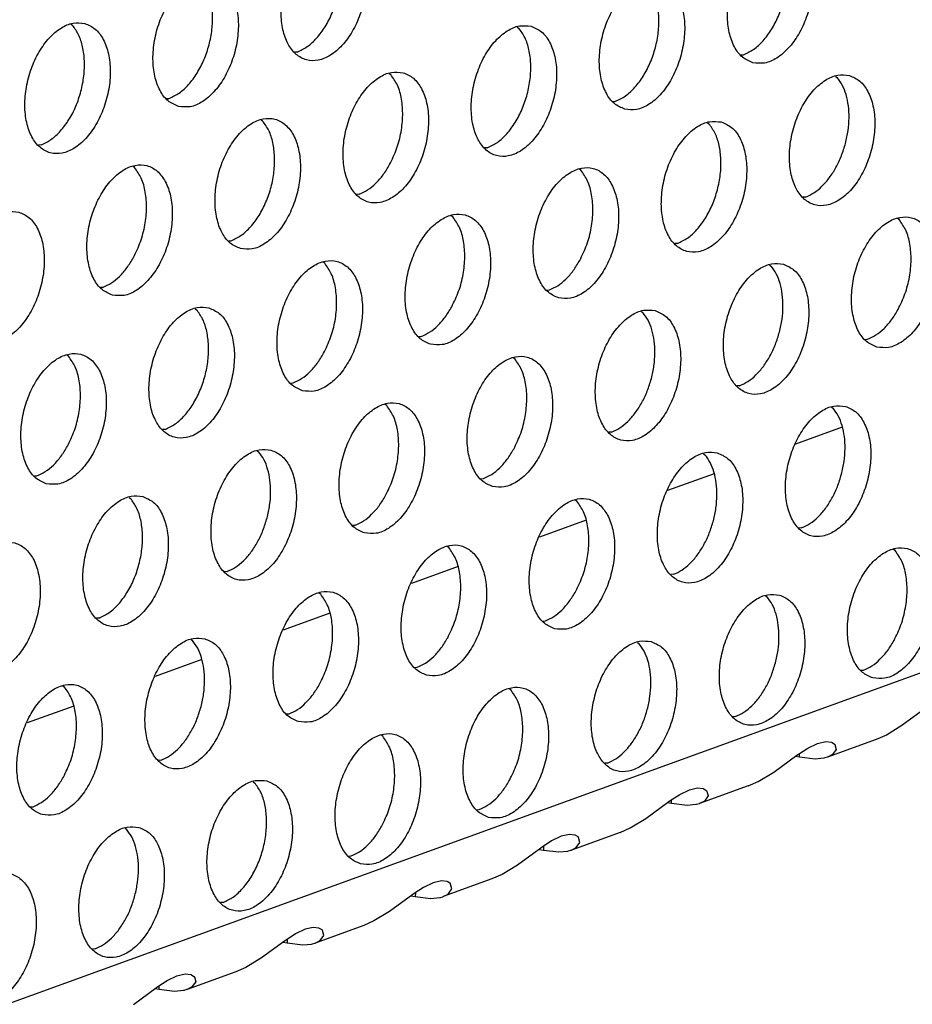
# Model space of a CAD drawing. Units: millimetres. Extents: x 28 to 622, y -25 to 395.
# Drawn here: x 393 to 397, y 76 to 81 of the extents above; entities that cross this region are included whole.
import ezdxf

# ---------------------------------------------------------------- set-up
doc = ezdxf.new("R2010")
doc.units = ezdxf.units.MM

# ---------------------------------------------------------------- blocks, each defined once
blk = doc.blocks.new('ansaugblende_lochung_rv4_6_bg61_wandstehend__87', base_point=(2174.204, 392.018))
at = {"color": 1, "linetype": 'Continuous'}
for p, q in [((2747.659, 596.736), (2190.495, 394.568)), ((2359.537, 484.485), (2359.583, 484.456)), ((2372.864, 484.402), (2372.91, 484.372)), ((2366.292, 483.658), (2366.213, 483.653)), ((2379.541, 483.569), (2379.619, 483.575)), ((2369.039, 483.014), (2369.085, 482.985)), ((2382.367, 482.931), (2382.413, 482.901)), ((2362.388, 482.265), (2362.467, 482.27)), ((2375.716, 482.181), (2375.794, 482.187)), ((2365.26, 481.597), (2365.214, 481.626)), ((2378.542, 481.543), (2378.588, 481.513)), ((2358.642, 480.882), (2358.563, 480.877)), ((2371.969, 480.799), (2371.891, 480.794)), ((2361.435, 480.209), (2361.389, 480.238)), ((2374.763, 480.125), (2374.717, 480.155)), ((2368.144, 479.411), (2368.066, 479.406)), ((2381.472, 479.327), (2381.393, 479.322)), ((2370.938, 478.737), (2370.892, 478.767)), ((2384.265, 478.654), (2384.219, 478.684)), ((2364.241, 478.018), (2364.319, 478.023)), ((2377.647, 477.94), (2377.568, 477.934)), ((2367.113, 477.35), (2367.067, 477.379)), ((2380.394, 477.296), (2380.44, 477.266)), ((2360.416, 476.63), (2360.495, 476.635)), ((2373.743, 476.546), (2373.822, 476.552)), ((2363.242, 475.991), (2363.288, 475.962)), ((2376.569, 475.908), (2376.615, 475.878)), ((2369.919, 475.159), (2369.997, 475.164)), ((2383.246, 475.075), (2383.324, 475.08)), ((2359.463, 474.574), (2359.417, 474.603)), ((2372.791, 474.49), (2372.745, 474.52)), ((2366.094, 473.771), (2366.172, 473.776)), ((2379.499, 473.692), (2379.421, 473.687)), ((2368.966, 473.103), (2368.92, 473.132)), ((2382.247, 473.049), (2382.293, 473.019)), ((2362.347, 472.388), (2362.269, 472.383)), ((2375.675, 472.305), (2375.596, 472.299)), ((2382.568, 472.45), (2381.175, 471.945)), ((2365.095, 471.744), (2365.141, 471.715)), ((2378.422, 471.661), (2378.468, 471.631)), ((2358.444, 470.995), (2358.522, 471)), ((2371.771, 470.911), (2371.85, 470.917)), ((2378.744, 471.063), (2377.351, 470.557)), ((2361.27, 470.356), (2361.316, 470.327)), ((2374.643, 470.243), (2374.597, 470.273)), ((2374.919, 469.675), (2373.526, 469.169)), ((2367.946, 469.524), (2368.025, 469.529)), ((2381.352, 469.445), (2381.274, 469.44)), ((2370.818, 468.855), (2370.772, 468.885)), ((2384.146, 468.772), (2384.1, 468.802)), ((2371.094, 468.287), (2369.701, 467.781)), ((2364.2, 468.141), (2364.121, 468.136)), ((2377.527, 468.058), (2377.449, 468.052)), ((2366.993, 467.468), (2366.947, 467.497)), ((2380.275, 467.414), (2380.321, 467.384)), ((2360.375, 466.753), (2360.296, 466.748)), ((2367.269, 466.899), (2365.876, 466.393)), ((2373.624, 466.664), (2373.702, 466.67)), ((2363.122, 466.109), (2363.168, 466.08)), ((2376.45, 466.026), (2376.496, 465.996)), ((2363.444, 465.511), (2362.051, 465.006)), ((2369.799, 465.277), (2369.877, 465.282)), ((2383.126, 465.193), (2383.205, 465.198)), ((2359.343, 464.692), (2359.297, 464.721)), ((2372.671, 464.608), (2372.625, 464.638)), ((2359.619, 464.123), (2358.226, 463.618)), ((2385.041, 464.046), (2384.35, 463.539)), ((2365.974, 463.889), (2366.052, 463.894)), ((2379.38, 463.81), (2379.301, 463.805)), ((2384.35, 463.539), (2383.884, 463.258)), ((2368.846, 463.22), (2368.8, 463.25)), ((2383.884, 463.258), (2383.583, 463.126)), ((2381.258, 462.688), (2381.538, 462.871)), ((2381.538, 462.871), (2381.826, 463.01)), ((2381.826, 463.01), (2382.073, 463.065)), ((2382.073, 463.065), (2382.242, 463.045)), ((2383.583, 463.126), (2382.13, 462.598)), ((2382.242, 463.045), (2382.262, 463.037)), ((2382.262, 463.037), (2382.333, 462.989)), ((2382.333, 462.989), (2382.345, 462.973)), ((2382.333, 462.989), (2382.342, 462.982)), ((2382.342, 462.982), (2382.345, 462.973)), ((2382.345, 462.973), (2382.385, 462.826)), ((2380.525, 462.151), (2381.216, 462.658)), ((2381.293, 462.599), (2381.164, 462.619)), ((2381.216, 462.658), (2381.258, 462.688)), ((2381.293, 462.599), (2381.294, 462.711)), ((2381.758, 462.542), (2381.293, 462.599)), ((2382.115, 462.593), (2382.044, 462.573)), ((2382.13, 462.598), (2382.115, 462.593)), ((2382.275, 462.674), (2382.13, 462.598)), ((2382.385, 462.826), (2382.275, 462.674)), ((2362.227, 462.506), (2362.149, 462.501)), ((2375.555, 462.423), (2375.476, 462.417)), ((2382.021, 462.568), (2381.758, 462.542)), ((2382.044, 462.573), (2382.021, 462.568)), ((2380.059, 461.87), (2380.525, 462.151)), ((2364.975, 461.862), (2365.021, 461.833)), ((2379.758, 461.738), (2378.305, 461.21)), ((2379.758, 461.738), (2380.059, 461.87)), ((2377.433, 461.3), (2377.713, 461.483)), ((2377.713, 461.483), (2378.002, 461.622)), ((2378.002, 461.622), (2378.248, 461.677)), ((2378.248, 461.677), (2378.417, 461.657)), ((2378.417, 461.657), (2378.437, 461.649)), ((2378.437, 461.649), (2378.508, 461.601)), ((2378.56, 461.438), (2378.45, 461.286)), ((2378.508, 461.601), (2378.52, 461.585)), ((2378.508, 461.601), (2378.518, 461.595)), ((2378.518, 461.595), (2378.52, 461.585)), ((2378.52, 461.585), (2378.56, 461.438)), ((2358.324, 461.113), (2358.403, 461.118)), ((2376.7, 460.763), (2377.391, 461.27)), ((2377.468, 461.211), (2377.339, 461.231)), ((2377.391, 461.27), (2377.433, 461.3)), ((2377.468, 461.211), (2377.469, 461.323)), ((2377.933, 461.155), (2377.468, 461.211)), ((2378.196, 461.18), (2377.933, 461.155)), ((2378.219, 461.185), (2378.196, 461.18)), ((2378.29, 461.205), (2378.219, 461.185)), ((2378.305, 461.21), (2378.29, 461.205)), ((2378.45, 461.286), (2378.305, 461.21)), ((2371.651, 461.029), (2371.73, 461.035)), ((2376.234, 460.482), (2376.7, 460.763)), ((2361.15, 460.474), (2361.196, 460.445)), ((2374.177, 460.234), (2373.888, 460.095)), ((2374.423, 460.289), (2374.177, 460.234)), ((2374.592, 460.269), (2374.423, 460.289)), ((2375.933, 460.35), (2374.48, 459.823)), ((2374.612, 460.261), (2374.592, 460.269)), ((2374.683, 460.213), (2374.612, 460.261)), ((2375.933, 460.35), (2376.234, 460.482)), ((2373.888, 460.095), (2373.609, 459.912)), ((2373.645, 459.935), (2373.643, 459.823)), ((2374.625, 459.898), (2374.736, 460.051)), ((2374.695, 460.197), (2374.683, 460.213)), ((2374.693, 460.207), (2374.683, 460.213)), ((2374.695, 460.197), (2374.693, 460.207)), ((2374.736, 460.051), (2374.695, 460.197)), ((2367.827, 459.642), (2367.905, 459.647)), ((2373.567, 459.882), (2372.875, 459.376)), ((2373.514, 459.843), (2373.643, 459.823)), ((2373.609, 459.912), (2373.567, 459.882)), ((2373.643, 459.823), (2374.108, 459.767)), ((2374.108, 459.767), (2374.371, 459.792)), ((2374.371, 459.792), (2374.394, 459.797)), ((2374.394, 459.797), (2374.465, 459.817)), ((2374.465, 459.817), (2374.48, 459.823)), ((2374.48, 459.823), (2374.625, 459.898)), ((2372.875, 459.376), (2372.41, 459.094)), ((2372.41, 459.094), (2372.108, 458.962)), ((2370.352, 458.846), (2370.064, 458.707)), ((2370.598, 458.901), (2370.352, 458.846)), ((2370.767, 458.881), (2370.598, 458.901)), ((2372.108, 458.962), (2370.655, 458.435)), ((2370.787, 458.873), (2370.767, 458.881)), ((2370.859, 458.825), (2370.787, 458.873)), ((2370.87, 458.809), (2370.859, 458.825)), ((2370.868, 458.819), (2370.859, 458.825)), ((2370.87, 458.809), (2370.868, 458.819)), ((2370.911, 458.663), (2370.87, 458.809)), ((2369.742, 458.494), (2369.05, 457.988)), ((2369.784, 458.524), (2369.742, 458.494)), ((2370.064, 458.707), (2369.784, 458.524)), ((2369.82, 458.548), (2369.818, 458.435)), ((2370.655, 458.435), (2370.8, 458.51)), ((2370.8, 458.51), (2370.911, 458.663)), ((2364.08, 458.259), (2364.002, 458.254)), ((2369.689, 458.455), (2369.818, 458.435)), ((2369.818, 458.435), (2370.283, 458.379)), ((2370.283, 458.379), (2370.547, 458.404)), ((2370.547, 458.404), (2370.569, 458.409)), ((2370.569, 458.409), (2370.64, 458.429)), ((2370.64, 458.429), (2370.655, 458.435)), ((2369.05, 457.988), (2368.585, 457.706)), ((2368.283, 457.574), (2366.83, 457.047)), ((2368.585, 457.706), (2368.283, 457.574)), ((2366.239, 457.319), (2365.959, 457.136)), ((2366.527, 457.458), (2366.239, 457.319)), ((2366.773, 457.513), (2366.527, 457.458)), ((2366.942, 457.493), (2366.773, 457.513)), ((2366.962, 457.485), (2366.942, 457.493)), ((2367.034, 457.437), (2366.962, 457.485)), ((2367.045, 457.421), (2367.034, 457.437)), ((2367.043, 457.431), (2367.034, 457.437)), ((2367.045, 457.421), (2367.043, 457.431)), ((2367.086, 457.275), (2367.045, 457.421)), ((2365.917, 457.106), (2365.225, 456.6)), ((2365.864, 457.068), (2365.993, 457.048)), ((2365.959, 457.136), (2365.917, 457.106)), ((2365.995, 457.16), (2365.993, 457.048)), ((2365.993, 457.048), (2366.458, 456.991)), ((2366.458, 456.991), (2366.722, 457.016)), ((2366.722, 457.016), (2366.744, 457.021)), ((2366.744, 457.021), (2366.815, 457.042)), ((2366.815, 457.042), (2366.83, 457.047)), ((2366.83, 457.047), (2366.975, 457.122)), ((2366.975, 457.122), (2367.086, 457.275)), ((2360.255, 456.871), (2360.177, 456.866)), ((2365.225, 456.6), (2364.76, 456.318)), ((2362.702, 456.071), (2362.948, 456.125)), ((2362.948, 456.125), (2363.117, 456.105)), ((2364.458, 456.186), (2363.005, 455.659)), ((2363.117, 456.105), (2363.137, 456.098)), ((2364.76, 456.318), (2364.458, 456.186)), ((2362.134, 455.748), (2362.414, 455.931)), ((2362.414, 455.931), (2362.702, 456.071)), ((2363.137, 456.098), (2363.209, 456.049)), ((2363.261, 455.887), (2363.15, 455.734)), ((2363.209, 456.049), (2363.221, 456.033)), ((2363.209, 456.049), (2363.218, 456.043)), ((2363.218, 456.043), (2363.221, 456.033)), ((2363.221, 456.033), (2363.261, 455.887)), ((2361.4, 455.212), (2362.092, 455.718)), ((2362.168, 455.66), (2362.04, 455.68)), ((2362.092, 455.718), (2362.134, 455.748)), ((2362.168, 455.66), (2362.17, 455.772)), ((2362.633, 455.603), (2362.168, 455.66)), ((2362.897, 455.628), (2362.633, 455.603)), ((2362.92, 455.633), (2362.897, 455.628)), ((2362.99, 455.654), (2362.92, 455.633)), ((2363.005, 455.659), (2362.99, 455.654)), ((2363.15, 455.734), (2363.005, 455.659))]:
    blk.add_line(p, q, dxfattribs=at)
for points in [[(2367.601, 487.286), (2367.252, 487.296), (2366.889, 487.148), (2366.542, 486.855), (2366.239, 486.44), (2366.004, 485.937), (2365.857, 485.387), (2365.81, 484.835), (2365.866, 484.324), (2366.021, 483.897), (2366.262, 483.588), (2366.569, 483.422), (2366.919, 483.412), (2367.282, 483.56), (2367.629, 483.853), (2367.932, 484.268), (2368.166, 484.771), (2368.313, 485.321), (2368.36, 485.874), (2368.304, 486.384), (2368.15, 486.811), (2367.909, 487.12), (2367.601, 487.286)], [(2366.292, 483.658), (2366.59, 483.818), (2366.873, 484.075), (2367.125, 484.414), (2367.333, 484.816), (2367.484, 485.259), (2367.571, 485.719), (2367.588, 486.17), (2367.535, 486.587), (2367.414, 486.948), (2367.233, 487.232)], [(2379.897, 483.338), (2380.246, 483.329), (2380.609, 483.477), (2380.956, 483.77), (2381.259, 484.185), (2381.494, 484.688), (2381.64, 485.238), (2381.688, 485.79), (2381.632, 486.301), (2381.477, 486.728), (2381.236, 487.037), (2380.928, 487.203), (2380.579, 487.212), (2380.216, 487.065), (2379.869, 486.771), (2379.566, 486.357), (2379.332, 485.854), (2379.185, 485.304), (2379.138, 484.751), (2379.193, 484.241), (2379.348, 483.813), (2379.589, 483.504), (2379.897, 483.338)], [(2379.619, 483.575), (2379.917, 483.735), (2380.201, 483.992), (2380.453, 484.331), (2380.66, 484.733), (2380.811, 485.176), (2380.898, 485.636), (2380.915, 486.087), (2380.862, 486.504), (2380.741, 486.864), (2380.56, 487.148)], [(2362.745, 482.034), (2363.094, 482.024), (2363.457, 482.172), (2363.804, 482.466), (2364.107, 482.88), (2364.341, 483.383), (2364.488, 483.933), (2364.535, 484.486), (2364.479, 484.996), (2364.325, 485.424), (2364.084, 485.733), (2363.776, 485.899), (2363.427, 485.908), (2363.064, 485.76), (2362.717, 485.467), (2362.414, 485.052), (2362.179, 484.549), (2362.033, 483.999), (2361.985, 483.447), (2362.041, 482.936), (2362.196, 482.509), (2362.437, 482.2), (2362.745, 482.034)], [(2362.467, 482.27), (2362.765, 482.431), (2363.048, 482.687), (2363.3, 483.026), (2363.508, 483.428), (2363.659, 483.871), (2363.746, 484.331), (2363.763, 484.782), (2363.71, 485.2), (2363.589, 485.56), (2363.408, 485.844)], [(2376.072, 481.95), (2376.421, 481.941), (2376.784, 482.089), (2377.131, 482.382), (2377.434, 482.797), (2377.669, 483.3), (2377.815, 483.85), (2377.863, 484.402), (2377.807, 484.913), (2377.652, 485.34), (2377.411, 485.649), (2377.103, 485.815), (2376.754, 485.825), (2376.391, 485.677), (2376.044, 485.383), (2375.741, 484.969), (2375.507, 484.466), (2375.36, 483.916), (2375.313, 483.363), (2375.369, 482.853), (2375.523, 482.425), (2375.764, 482.116), (2376.072, 481.95)], [(2375.794, 482.187), (2376.093, 482.347), (2376.376, 482.604), (2376.628, 482.943), (2376.835, 483.345), (2376.986, 483.788), (2377.073, 484.248), (2377.09, 484.699), (2377.037, 485.116), (2376.916, 485.477), (2376.735, 485.76)], [(2359.951, 484.511), (2359.602, 484.52), (2359.239, 484.372), (2358.892, 484.079), (2358.589, 483.664), (2358.354, 483.161), (2358.208, 482.611), (2358.16, 482.059), (2358.216, 481.548), (2358.371, 481.121), (2358.612, 480.812), (2358.92, 480.646), (2359.269, 480.637), (2359.632, 480.784), (2359.979, 481.078), (2360.282, 481.492), (2360.516, 481.995), (2360.663, 482.545), (2360.71, 483.098), (2360.654, 483.608), (2360.5, 484.036), (2360.259, 484.345), (2359.951, 484.511)], [(2358.642, 480.882), (2358.94, 481.043), (2359.223, 481.299), (2359.476, 481.638), (2359.683, 482.04), (2359.834, 482.484), (2359.921, 482.943), (2359.938, 483.394), (2359.885, 483.812), (2359.764, 484.172), (2359.583, 484.456)], [(2373.279, 484.427), (2372.929, 484.437), (2372.566, 484.289), (2372.219, 483.996), (2371.916, 483.581), (2371.682, 483.078), (2371.535, 482.528), (2371.488, 481.975), (2371.544, 481.465), (2371.698, 481.038), (2371.939, 480.729), (2372.247, 480.563), (2372.596, 480.553), (2372.959, 480.701), (2373.306, 480.994), (2373.609, 481.409), (2373.844, 481.912), (2373.99, 482.462), (2374.038, 483.014), (2373.982, 483.525), (2373.827, 483.952), (2373.586, 484.261), (2373.279, 484.427)], [(2371.969, 480.799), (2372.268, 480.959), (2372.551, 481.216), (2372.803, 481.555), (2373.01, 481.957), (2373.161, 482.4), (2373.248, 482.86), (2373.265, 483.311), (2373.212, 483.728), (2373.091, 484.089), (2372.91, 484.372)], [(2369.454, 483.039), (2369.104, 483.049), (2368.741, 482.901), (2368.394, 482.608), (2368.091, 482.193), (2367.857, 481.69), (2367.71, 481.14), (2367.663, 480.587), (2367.719, 480.077), (2367.873, 479.65), (2368.114, 479.341), (2368.422, 479.175), (2368.771, 479.165), (2369.134, 479.313), (2369.481, 479.606), (2369.784, 480.021), (2370.019, 480.524), (2370.166, 481.074), (2370.213, 481.627), (2370.157, 482.137), (2370.002, 482.564), (2369.761, 482.873), (2369.454, 483.039)], [(2369.053, 480.295), (2369.26, 480.762), (2369.393, 481.267), (2369.442, 481.775), (2369.405, 482.252), (2369.283, 482.664), (2369.085, 482.985)], [(2382.781, 482.956), (2382.432, 482.965), (2382.069, 482.817), (2381.722, 482.524), (2381.419, 482.109), (2381.184, 481.607), (2381.037, 481.057), (2380.99, 480.504), (2381.046, 479.993), (2381.201, 479.566), (2381.442, 479.257), (2381.749, 479.091), (2382.099, 479.082), (2382.462, 479.23), (2382.809, 479.523), (2383.112, 479.938), (2383.346, 480.44), (2383.493, 480.99), (2383.54, 481.543), (2383.484, 482.054), (2383.33, 482.481), (2383.089, 482.79), (2382.781, 482.956)], [(2382.664, 480.929), (2382.741, 481.312), (2382.77, 481.692), (2382.75, 482.054), (2382.682, 482.384), (2382.568, 482.67), (2382.413, 482.901)], [(2364.597, 477.787), (2364.947, 477.777), (2365.31, 477.925), (2365.657, 478.218), (2365.959, 478.633), (2366.194, 479.136), (2366.341, 479.686), (2366.388, 480.239), (2366.332, 480.749), (2366.177, 481.176), (2365.936, 481.486), (2365.629, 481.651), (2365.279, 481.661), (2364.916, 481.513), (2364.569, 481.22), (2364.266, 480.805), (2364.032, 480.302), (2363.885, 479.752), (2363.838, 479.2), (2363.894, 478.689), (2364.048, 478.262), (2364.289, 477.953), (2364.597, 477.787)], [(2364.319, 478.023), (2364.618, 478.184), (2364.901, 478.44), (2365.153, 478.779), (2365.36, 479.181), (2365.512, 479.624), (2365.598, 480.084), (2365.615, 480.535), (2365.562, 480.952), (2365.442, 481.313), (2365.26, 481.597)], [(2378.956, 481.568), (2378.607, 481.577), (2378.244, 481.43), (2377.897, 481.136), (2377.594, 480.722), (2377.359, 480.219), (2377.213, 479.669), (2377.165, 479.116), (2377.221, 478.606), (2377.376, 478.178), (2377.617, 477.869), (2377.925, 477.703), (2378.274, 477.694), (2378.637, 477.842), (2378.984, 478.135), (2379.287, 478.55), (2379.521, 479.053), (2379.668, 479.603), (2379.715, 480.155), (2379.659, 480.666), (2379.505, 481.093), (2379.264, 481.402), (2378.956, 481.568)], [(2377.647, 477.94), (2377.945, 478.1), (2378.228, 478.357), (2378.48, 478.696), (2378.688, 479.098), (2378.839, 479.541), (2378.926, 480.001), (2378.943, 480.452), (2378.89, 480.869), (2378.769, 481.229), (2378.588, 481.513)], [(2381.472, 479.327), (2381.721, 479.454), (2381.961, 479.649), (2382.184, 479.905), (2382.38, 480.212), (2382.542, 480.557), (2382.664, 480.929)], [(2360.772, 476.399), (2361.122, 476.389), (2361.485, 476.537), (2361.832, 476.831), (2362.135, 477.245), (2362.369, 477.748), (2362.516, 478.298), (2362.563, 478.851), (2362.507, 479.361), (2362.352, 479.789), (2362.111, 480.098), (2361.804, 480.264), (2361.454, 480.273), (2361.091, 480.125), (2360.744, 479.832), (2360.441, 479.417), (2360.207, 478.914), (2360.06, 478.364), (2360.013, 477.812), (2360.069, 477.301), (2360.224, 476.874), (2360.465, 476.565), (2360.772, 476.399)], [(2368.144, 479.411), (2368.394, 479.538), (2368.634, 479.733), (2368.857, 479.988), (2369.053, 480.295)], [(2361.403, 477.519), (2361.61, 477.987), (2361.743, 478.492), (2361.793, 479), (2361.755, 479.476), (2361.633, 479.888), (2361.435, 480.209)], [(2374.1, 476.315), (2374.449, 476.306), (2374.812, 476.454), (2375.159, 476.747), (2375.462, 477.162), (2375.696, 477.665), (2375.843, 478.215), (2375.89, 478.767), (2375.834, 479.278), (2375.68, 479.705), (2375.439, 480.014), (2375.131, 480.18), (2374.782, 480.19), (2374.419, 480.042), (2374.072, 479.749), (2373.769, 479.334), (2373.534, 478.831), (2373.388, 478.281), (2373.34, 477.728), (2373.396, 477.218), (2373.551, 476.791), (2373.792, 476.481), (2374.1, 476.315)], [(2374.73, 477.436), (2374.938, 477.903), (2375.071, 478.408), (2375.12, 478.916), (2375.082, 479.393), (2374.961, 479.805), (2374.763, 480.125)], [(2357.979, 478.876), (2357.629, 478.885), (2357.266, 478.737), (2356.919, 478.444), (2356.616, 478.029), (2356.382, 477.526), (2356.235, 476.976), (2356.188, 476.424), (2356.244, 475.913), (2356.399, 475.486), (2356.64, 475.177), (2356.947, 475.011), (2357.297, 475.002), (2357.66, 475.149), (2358.007, 475.443), (2358.31, 475.857), (2358.544, 476.36), (2358.691, 476.91), (2358.738, 477.463), (2358.682, 477.974), (2358.527, 478.401), (2358.287, 478.71), (2357.979, 478.876)], [(2370.275, 474.928), (2370.624, 474.918), (2370.987, 475.066), (2371.334, 475.359), (2371.637, 475.774), (2371.871, 476.277), (2372.018, 476.827), (2372.066, 477.38), (2372.01, 477.89), (2371.855, 478.317), (2371.614, 478.626), (2371.306, 478.792), (2370.957, 478.802), (2370.594, 478.654), (2370.247, 478.361), (2369.944, 477.946), (2369.71, 477.443), (2369.563, 476.893), (2369.515, 476.34), (2369.571, 475.83), (2369.726, 475.403), (2369.967, 475.094), (2370.275, 474.928)], [(2370.905, 476.048), (2371.113, 476.515), (2371.246, 477.02), (2371.295, 477.528), (2371.258, 478.005), (2371.136, 478.417), (2370.938, 478.737)], [(2383.602, 474.844), (2383.951, 474.835), (2384.314, 474.983), (2384.661, 475.276), (2384.964, 475.691), (2385.199, 476.193), (2385.346, 476.743), (2385.393, 477.296), (2385.337, 477.807), (2385.182, 478.234), (2384.941, 478.543), (2384.634, 478.709), (2384.284, 478.718), (2383.921, 478.57), (2383.574, 478.277), (2383.271, 477.862), (2383.037, 477.36), (2382.89, 476.81), (2382.843, 476.257), (2382.899, 475.746), (2383.053, 475.319), (2383.294, 475.01), (2383.602, 474.844)], [(2384.233, 475.965), (2384.44, 476.432), (2384.573, 476.937), (2384.622, 477.445), (2384.585, 477.921), (2384.463, 478.334), (2384.265, 478.654)], [(2360.495, 476.635), (2360.744, 476.762), (2360.984, 476.957), (2361.207, 477.213), (2361.403, 477.519)], [(2366.45, 473.54), (2366.799, 473.53), (2367.162, 473.678), (2367.509, 473.971), (2367.812, 474.386), (2368.046, 474.889), (2368.193, 475.439), (2368.241, 475.992), (2368.185, 476.502), (2368.03, 476.929), (2367.789, 477.238), (2367.481, 477.404), (2367.132, 477.414), (2366.769, 477.266), (2366.422, 476.973), (2366.119, 476.558), (2365.885, 476.055), (2365.738, 475.505), (2365.69, 474.952), (2365.746, 474.442), (2365.901, 474.015), (2366.142, 473.706), (2366.45, 473.54)], [(2367.08, 474.66), (2367.288, 475.127), (2367.421, 475.632), (2367.47, 476.14), (2367.433, 476.617), (2367.311, 477.029), (2367.113, 477.35)], [(2373.822, 476.552), (2374.071, 476.678), (2374.312, 476.873), (2374.534, 477.129), (2374.73, 477.436)], [(2380.809, 477.321), (2380.459, 477.33), (2380.096, 477.183), (2379.749, 476.889), (2379.446, 476.475), (2379.212, 475.972), (2379.065, 475.422), (2379.018, 474.869), (2379.074, 474.358), (2379.228, 473.931), (2379.469, 473.622), (2379.777, 473.456), (2380.127, 473.447), (2380.489, 473.595), (2380.837, 473.888), (2381.139, 474.303), (2381.374, 474.806), (2381.521, 475.356), (2381.568, 475.908), (2381.512, 476.419), (2381.357, 476.846), (2381.116, 477.155), (2380.809, 477.321)], [(2380.692, 475.294), (2380.769, 475.677), (2380.798, 476.057), (2380.777, 476.419), (2380.709, 476.749), (2380.595, 477.036), (2380.44, 477.266)], [(2363.656, 476.017), (2363.307, 476.026), (2362.944, 475.878), (2362.597, 475.585), (2362.294, 475.17), (2362.06, 474.667), (2361.913, 474.117), (2361.866, 473.565), (2361.921, 473.054), (2362.076, 472.627), (2362.317, 472.318), (2362.625, 472.152), (2362.974, 472.142), (2363.337, 472.29), (2363.684, 472.583), (2363.987, 472.998), (2364.222, 473.501), (2364.368, 474.051), (2364.416, 474.604), (2364.36, 475.114), (2364.205, 475.541), (2363.964, 475.851), (2363.656, 476.017)], [(2362.347, 472.388), (2362.645, 472.549), (2362.929, 472.805), (2363.181, 473.144), (2363.388, 473.546), (2363.539, 473.989), (2363.626, 474.449), (2363.643, 474.9), (2363.59, 475.317), (2363.469, 475.678), (2363.288, 475.962)], [(2369.997, 475.164), (2370.246, 475.291), (2370.487, 475.486), (2370.709, 475.741), (2370.905, 476.048)], [(2376.984, 475.933), (2376.634, 475.943), (2376.271, 475.795), (2375.924, 475.501), (2375.621, 475.087), (2375.387, 474.584), (2375.24, 474.034), (2375.193, 473.481), (2375.249, 472.971), (2375.404, 472.543), (2375.645, 472.234), (2375.952, 472.068), (2376.302, 472.059), (2376.665, 472.207), (2377.012, 472.5), (2377.315, 472.915), (2377.549, 473.418), (2377.696, 473.968), (2377.743, 474.52), (2377.687, 475.031), (2377.532, 475.458), (2377.291, 475.767), (2376.984, 475.933)], [(2376.867, 473.906), (2376.944, 474.289), (2376.973, 474.669), (2376.953, 475.031), (2376.884, 475.362), (2376.771, 475.648), (2376.615, 475.878)], [(2383.324, 475.08), (2383.574, 475.207), (2383.814, 475.402), (2384.037, 475.658), (2384.233, 475.965)], [(2379.499, 473.692), (2379.749, 473.819), (2379.989, 474.014), (2380.212, 474.27), (2380.408, 474.577), (2380.57, 474.922), (2380.692, 475.294)], [(2358.8, 470.764), (2359.149, 470.755), (2359.512, 470.902), (2359.859, 471.196), (2360.162, 471.61), (2360.397, 472.113), (2360.543, 472.663), (2360.591, 473.216), (2360.535, 473.726), (2360.38, 474.154), (2360.139, 474.463), (2359.831, 474.629), (2359.482, 474.638), (2359.119, 474.49), (2358.772, 474.197), (2358.469, 473.782), (2358.235, 473.279), (2358.088, 472.729), (2358.041, 472.177), (2358.097, 471.666), (2358.251, 471.239), (2358.492, 470.93), (2358.8, 470.764)], [(2366.172, 473.776), (2366.421, 473.903), (2366.662, 474.098), (2366.884, 474.353), (2367.08, 474.66)], [(2359.431, 471.884), (2359.638, 472.352), (2359.771, 472.857), (2359.82, 473.365), (2359.783, 473.841), (2359.661, 474.253), (2359.463, 474.574)], [(2372.127, 470.681), (2372.477, 470.671), (2372.84, 470.819), (2373.187, 471.112), (2373.49, 471.527), (2373.724, 472.03), (2373.871, 472.58), (2373.918, 473.132), (2373.862, 473.643), (2373.707, 474.07), (2373.467, 474.379), (2373.159, 474.545), (2372.809, 474.555), (2372.446, 474.407), (2372.099, 474.114), (2371.796, 473.699), (2371.562, 473.196), (2371.415, 472.646), (2371.368, 472.093), (2371.424, 471.583), (2371.579, 471.156), (2371.82, 470.846), (2372.127, 470.681)], [(2372.758, 471.801), (2372.965, 472.268), (2373.098, 472.773), (2373.148, 473.281), (2373.11, 473.758), (2372.988, 474.17), (2372.791, 474.49)], [(2375.675, 472.305), (2375.924, 472.431), (2376.164, 472.626), (2376.387, 472.882), (2376.583, 473.189), (2376.745, 473.534), (2376.867, 473.906)], [(2368.302, 469.293), (2368.652, 469.283), (2369.015, 469.431), (2369.362, 469.724), (2369.665, 470.139), (2369.899, 470.642), (2370.046, 471.192), (2370.093, 471.745), (2370.037, 472.255), (2369.883, 472.682), (2369.642, 472.991), (2369.334, 473.157), (2368.984, 473.167), (2368.622, 473.019), (2368.275, 472.726), (2367.972, 472.311), (2367.737, 471.808), (2367.59, 471.258), (2367.543, 470.705), (2367.599, 470.195), (2367.754, 469.768), (2367.995, 469.459), (2368.302, 469.293)], [(2368.933, 470.413), (2369.14, 470.88), (2369.273, 471.385), (2369.323, 471.893), (2369.285, 472.37), (2369.163, 472.782), (2368.966, 473.103)], [(2382.661, 473.074), (2382.312, 473.083), (2381.949, 472.935), (2381.602, 472.642), (2381.299, 472.227), (2381.065, 471.725), (2380.918, 471.175), (2380.87, 470.622), (2380.926, 470.111), (2381.081, 469.684), (2381.322, 469.375), (2381.63, 469.209), (2381.979, 469.2), (2382.342, 469.348), (2382.689, 469.641), (2382.992, 470.056), (2383.226, 470.558), (2383.373, 471.108), (2383.421, 471.661), (2383.365, 472.172), (2383.21, 472.599), (2382.969, 472.908), (2382.661, 473.074)], [(2382.544, 471.047), (2382.621, 471.43), (2382.65, 471.81), (2382.63, 472.172), (2382.562, 472.502), (2382.448, 472.788), (2382.293, 473.019)], [(2358.522, 471), (2358.771, 471.127), (2359.012, 471.322), (2359.234, 471.578), (2359.431, 471.884)], [(2365.509, 471.769), (2365.16, 471.779), (2364.797, 471.631), (2364.45, 471.338), (2364.147, 470.923), (2363.912, 470.42), (2363.765, 469.87), (2363.718, 469.318), (2363.774, 468.807), (2363.929, 468.38), (2364.17, 468.071), (2364.477, 467.905), (2364.827, 467.895), (2365.19, 468.043), (2365.537, 468.336), (2365.84, 468.751), (2366.074, 469.254), (2366.221, 469.804), (2366.268, 470.357), (2366.212, 470.867), (2366.058, 471.294), (2365.817, 471.603), (2365.509, 471.769)], [(2365.392, 469.742), (2365.469, 470.125), (2365.498, 470.505), (2365.478, 470.867), (2365.41, 471.198), (2365.296, 471.484), (2365.141, 471.715)], [(2371.85, 470.917), (2372.099, 471.043), (2372.339, 471.238), (2372.562, 471.494), (2372.758, 471.801)], [(2378.836, 471.686), (2378.487, 471.695), (2378.124, 471.548), (2377.777, 471.254), (2377.474, 470.84), (2377.24, 470.337), (2377.093, 469.787), (2377.046, 469.234), (2377.101, 468.724), (2377.256, 468.296), (2377.497, 467.987), (2377.805, 467.821), (2378.154, 467.812), (2378.517, 467.96), (2378.864, 468.253), (2379.167, 468.668), (2379.402, 469.171), (2379.548, 469.721), (2379.596, 470.273), (2379.54, 470.784), (2379.385, 471.211), (2379.144, 471.52), (2378.836, 471.686)], [(2378.719, 469.659), (2378.796, 470.042), (2378.825, 470.422), (2378.805, 470.784), (2378.737, 471.115), (2378.623, 471.401), (2378.468, 471.631)], [(2381.352, 469.445), (2381.601, 469.572), (2381.842, 469.767), (2382.064, 470.023), (2382.26, 470.33), (2382.422, 470.675), (2382.544, 471.047)], [(2361.684, 470.382), (2361.335, 470.391), (2360.972, 470.243), (2360.625, 469.95), (2360.322, 469.535), (2360.087, 469.032), (2359.941, 468.482), (2359.893, 467.93), (2359.949, 467.419), (2360.104, 466.992), (2360.345, 466.683), (2360.653, 466.517), (2361.002, 466.507), (2361.365, 466.655), (2361.712, 466.949), (2362.015, 467.363), (2362.249, 467.866), (2362.396, 468.416), (2362.443, 468.969), (2362.387, 469.479), (2362.233, 469.907), (2361.992, 470.216), (2361.684, 470.382)], [(2360.375, 466.753), (2360.673, 466.914), (2360.956, 467.17), (2361.208, 467.509), (2361.416, 467.911), (2361.567, 468.354), (2361.654, 468.814), (2361.671, 469.265), (2361.618, 469.683), (2361.497, 470.043), (2361.316, 470.327)], [(2368.025, 469.529), (2368.274, 469.656), (2368.514, 469.851), (2368.737, 470.106), (2368.933, 470.413)], [(2373.98, 466.433), (2374.329, 466.424), (2374.692, 466.572), (2375.039, 466.865), (2375.342, 467.28), (2375.577, 467.783), (2375.723, 468.333), (2375.771, 468.885), (2375.715, 469.396), (2375.56, 469.823), (2375.319, 470.132), (2375.011, 470.298), (2374.662, 470.308), (2374.299, 470.16), (2373.952, 469.866), (2373.649, 469.452), (2373.415, 468.949), (2373.268, 468.399), (2373.221, 467.846), (2373.277, 467.336), (2373.431, 466.908), (2373.672, 466.599), (2373.98, 466.433)], [(2374.611, 467.554), (2374.818, 468.021), (2374.951, 468.526), (2375, 469.034), (2374.963, 469.511), (2374.841, 469.923), (2374.643, 470.243)], [(2364.2, 468.141), (2364.449, 468.268), (2364.689, 468.463), (2364.912, 468.718), (2365.108, 469.025), (2365.27, 469.371), (2365.392, 469.742)], [(2377.527, 468.058), (2377.776, 468.184), (2378.017, 468.379), (2378.239, 468.635), (2378.435, 468.942), (2378.598, 469.287), (2378.719, 469.659)], [(2356.828, 465.129), (2357.177, 465.12), (2357.54, 465.267), (2357.887, 465.561), (2358.19, 465.975), (2358.424, 466.478), (2358.571, 467.028), (2358.618, 467.581), (2358.562, 468.091), (2358.408, 468.519), (2358.167, 468.828), (2357.859, 468.994), (2357.51, 469.003), (2357.147, 468.855), (2356.8, 468.562), (2356.497, 468.147), (2356.262, 467.644), (2356.116, 467.094), (2356.068, 466.542), (2356.124, 466.031), (2356.279, 465.604), (2356.52, 465.295), (2356.828, 465.129)], [(2370.155, 465.046), (2370.504, 465.036), (2370.867, 465.184), (2371.214, 465.477), (2371.517, 465.892), (2371.752, 466.395), (2371.898, 466.945), (2371.946, 467.497), (2371.89, 468.008), (2371.735, 468.435), (2371.494, 468.744), (2371.187, 468.91), (2370.837, 468.92), (2370.474, 468.772), (2370.127, 468.479), (2369.824, 468.064), (2369.59, 467.561), (2369.443, 467.011), (2369.396, 466.458), (2369.452, 465.948), (2369.606, 465.521), (2369.847, 465.212), (2370.155, 465.046)], [(2370.786, 466.166), (2370.993, 466.633), (2371.126, 467.138), (2371.175, 467.646), (2371.138, 468.123), (2371.016, 468.535), (2370.818, 468.855)], [(2383.482, 464.962), (2383.832, 464.953), (2384.195, 465.101), (2384.542, 465.394), (2384.845, 465.809), (2385.079, 466.311), (2385.226, 466.861), (2385.273, 467.414), (2385.217, 467.925), (2385.063, 468.352), (2384.822, 468.661), (2384.514, 468.827), (2384.164, 468.836), (2383.802, 468.688), (2383.455, 468.395), (2383.152, 467.98), (2382.917, 467.478), (2382.77, 466.928), (2382.723, 466.375), (2382.779, 465.864), (2382.934, 465.437), (2383.175, 465.128), (2383.482, 464.962)], [(2384.113, 466.082), (2384.32, 466.55), (2384.453, 467.055), (2384.503, 467.563), (2384.465, 468.039), (2384.343, 468.452), (2384.146, 468.772)], [(2366.33, 463.658), (2366.679, 463.648), (2367.042, 463.796), (2367.389, 464.089), (2367.692, 464.504), (2367.927, 465.007), (2368.074, 465.557), (2368.121, 466.11), (2368.065, 466.62), (2367.91, 467.047), (2367.669, 467.356), (2367.362, 467.522), (2367.012, 467.532), (2366.649, 467.384), (2366.302, 467.091), (2365.999, 466.676), (2365.765, 466.173), (2365.618, 465.623), (2365.571, 465.07), (2365.627, 464.56), (2365.781, 464.133), (2366.022, 463.824), (2366.33, 463.658)], [(2366.961, 464.778), (2367.168, 465.245), (2367.301, 465.75), (2367.35, 466.258), (2367.313, 466.735), (2367.191, 467.147), (2366.993, 467.468)], [(2373.702, 466.67), (2373.951, 466.796), (2374.192, 466.991), (2374.414, 467.247), (2374.611, 467.554)], [(2380.689, 467.439), (2380.34, 467.448), (2379.977, 467.3), (2379.63, 467.007), (2379.327, 466.592), (2379.092, 466.09), (2378.945, 465.54), (2378.898, 464.987), (2378.954, 464.476), (2379.109, 464.049), (2379.35, 463.74), (2379.657, 463.574), (2380.007, 463.565), (2380.37, 463.713), (2380.717, 464.006), (2381.02, 464.421), (2381.254, 464.923), (2381.401, 465.473), (2381.448, 466.026), (2381.392, 466.537), (2381.238, 466.964), (2380.997, 467.273), (2380.689, 467.439)], [(2380.572, 465.412), (2380.649, 465.795), (2380.678, 466.175), (2380.658, 466.537), (2380.59, 466.867), (2380.476, 467.153), (2380.321, 467.384)], [(2363.537, 466.134), (2363.187, 466.144), (2362.824, 465.996), (2362.477, 465.703), (2362.174, 465.288), (2361.94, 464.785), (2361.793, 464.235), (2361.746, 463.683), (2361.802, 463.172), (2361.956, 462.745), (2362.197, 462.436), (2362.505, 462.27), (2362.855, 462.26), (2363.218, 462.408), (2363.565, 462.701), (2363.867, 463.116), (2364.102, 463.619), (2364.249, 464.169), (2364.296, 464.722), (2364.24, 465.232), (2364.085, 465.659), (2363.844, 465.969), (2363.537, 466.134)], [(2369.877, 465.282), (2370.127, 465.409), (2370.367, 465.604), (2370.59, 465.859), (2370.786, 466.166)], [(2363.42, 464.107), (2363.497, 464.49), (2363.526, 464.87), (2363.505, 465.233), (2363.437, 465.563), (2363.323, 465.849), (2363.168, 466.08)], [(2376.864, 466.051), (2376.515, 466.06), (2376.152, 465.913), (2375.805, 465.619), (2375.502, 465.205), (2375.267, 464.702), (2375.121, 464.152), (2375.073, 463.599), (2375.129, 463.089), (2375.284, 462.661), (2375.525, 462.352), (2375.833, 462.186), (2376.182, 462.177), (2376.545, 462.325), (2376.892, 462.618), (2377.195, 463.033), (2377.429, 463.536), (2377.576, 464.086), (2377.623, 464.638), (2377.567, 465.149), (2377.413, 465.576), (2377.172, 465.885), (2376.864, 466.051)], [(2376.747, 464.024), (2376.824, 464.407), (2376.853, 464.787), (2376.833, 465.149), (2376.765, 465.48), (2376.651, 465.766), (2376.496, 465.996)], [(2383.205, 465.198), (2383.454, 465.325), (2383.694, 465.52), (2383.917, 465.776), (2384.113, 466.082)], [(2379.38, 463.81), (2379.629, 463.937), (2379.869, 464.132), (2380.092, 464.388), (2380.288, 464.695), (2380.45, 465.04), (2380.572, 465.412)], [(2358.68, 460.882), (2359.03, 460.872), (2359.393, 461.02), (2359.74, 461.314), (2360.043, 461.728), (2360.277, 462.231), (2360.424, 462.781), (2360.471, 463.334), (2360.415, 463.844), (2360.26, 464.272), (2360.019, 464.581), (2359.712, 464.747), (2359.362, 464.756), (2358.999, 464.608), (2358.652, 464.315), (2358.349, 463.9), (2358.115, 463.397), (2357.968, 462.847), (2357.921, 462.295), (2357.977, 461.784), (2358.132, 461.357), (2358.373, 461.048), (2358.68, 460.882)], [(2359.311, 462.002), (2359.518, 462.47), (2359.651, 462.975), (2359.701, 463.482), (2359.663, 463.959), (2359.541, 464.371), (2359.343, 464.692)], [(2366.052, 463.894), (2366.302, 464.021), (2366.542, 464.216), (2366.765, 464.471), (2366.961, 464.778)], [(2372.008, 460.798), (2372.357, 460.789), (2372.72, 460.937), (2373.067, 461.23), (2373.37, 461.645), (2373.604, 462.148), (2373.751, 462.698), (2373.798, 463.25), (2373.742, 463.761), (2373.588, 464.188), (2373.347, 464.497), (2373.039, 464.663), (2372.69, 464.673), (2372.327, 464.525), (2371.98, 464.232), (2371.677, 463.817), (2371.442, 463.314), (2371.296, 462.764), (2371.248, 462.211), (2371.304, 461.701), (2371.459, 461.274), (2371.7, 460.964), (2372.008, 460.798)], [(2372.638, 461.919), (2372.846, 462.386), (2372.979, 462.891), (2373.028, 463.399), (2372.99, 463.876), (2372.869, 464.288), (2372.671, 464.608)], [(2362.227, 462.506), (2362.477, 462.633), (2362.717, 462.828), (2362.94, 463.083), (2363.136, 463.39), (2363.298, 463.736), (2363.42, 464.107)], [(2375.555, 462.423), (2375.804, 462.549), (2376.045, 462.744), (2376.267, 463), (2376.463, 463.307), (2376.625, 463.652), (2376.747, 464.024)], [(2368.183, 459.411), (2368.532, 459.401), (2368.895, 459.549), (2369.242, 459.842), (2369.545, 460.257), (2369.779, 460.76), (2369.926, 461.31), (2369.974, 461.863), (2369.918, 462.373), (2369.763, 462.8), (2369.522, 463.109), (2369.214, 463.275), (2368.865, 463.285), (2368.502, 463.137), (2368.155, 462.844), (2367.852, 462.429), (2367.618, 461.926), (2367.471, 461.376), (2367.423, 460.823), (2367.479, 460.313), (2367.634, 459.886), (2367.875, 459.577), (2368.183, 459.411)], [(2368.813, 460.531), (2369.021, 460.998), (2369.154, 461.503), (2369.203, 462.011), (2369.166, 462.488), (2369.044, 462.9), (2368.846, 463.22)], [(2358.403, 461.118), (2358.652, 461.245), (2358.892, 461.44), (2359.115, 461.696), (2359.311, 462.002)], [(2365.389, 461.887), (2365.04, 461.897), (2364.677, 461.749), (2364.33, 461.456), (2364.027, 461.041), (2363.793, 460.538), (2363.646, 459.988), (2363.598, 459.435), (2363.654, 458.925), (2363.809, 458.498), (2364.05, 458.189), (2364.358, 458.023), (2364.707, 458.013), (2365.07, 458.161), (2365.417, 458.454), (2365.72, 458.869), (2365.954, 459.372), (2366.101, 459.922), (2366.149, 460.475), (2366.093, 460.985), (2365.938, 461.412), (2365.697, 461.721), (2365.389, 461.887)], [(2364.08, 458.259), (2364.378, 458.419), (2364.661, 458.676), (2364.914, 459.015), (2365.121, 459.417), (2365.272, 459.86), (2365.359, 460.32), (2365.376, 460.771), (2365.323, 461.188), (2365.202, 461.549), (2365.021, 461.833)], [(2371.73, 461.035), (2371.979, 461.161), (2372.22, 461.356), (2372.442, 461.612), (2372.638, 461.919)], [(2361.564, 460.5), (2361.215, 460.509), (2360.852, 460.361), (2360.505, 460.068), (2360.202, 459.653), (2359.968, 459.15), (2359.821, 458.6), (2359.774, 458.048), (2359.829, 457.537), (2359.984, 457.11), (2360.225, 456.801), (2360.533, 456.635), (2360.882, 456.625), (2361.245, 456.773), (2361.592, 457.066), (2361.895, 457.481), (2362.13, 457.984), (2362.276, 458.534), (2362.324, 459.087), (2362.268, 459.597), (2362.113, 460.024), (2361.872, 460.334), (2361.564, 460.5)], [(2367.905, 459.647), (2368.154, 459.774), (2368.395, 459.969), (2368.617, 460.224), (2368.813, 460.531)], [(2361.447, 458.472), (2361.524, 458.856), (2361.553, 459.235), (2361.533, 459.598), (2361.465, 459.928), (2361.351, 460.214), (2361.196, 460.445)], [(2356.708, 455.247), (2357.057, 455.238), (2357.42, 455.385), (2357.767, 455.679), (2358.07, 456.093), (2358.305, 456.596), (2358.451, 457.146), (2358.499, 457.699), (2358.443, 458.209), (2358.288, 458.637), (2358.047, 458.946), (2357.739, 459.112), (2357.39, 459.121), (2357.027, 458.973), (2356.68, 458.68), (2356.377, 458.265), (2356.143, 457.762), (2355.996, 457.212), (2355.949, 456.66), (2356.005, 456.149), (2356.159, 455.722), (2356.4, 455.413), (2356.708, 455.247)], [(2360.255, 456.871), (2360.504, 456.998), (2360.745, 457.193), (2360.967, 457.449), (2361.163, 457.755), (2361.326, 458.101), (2361.447, 458.472)]]:
    blk.add_spline(points, degree=3, dxfattribs=at)
blk = doc.blocks.new('verkleidung_umluft_bg61_wandstehend_c2_rechts_02__94', base_point=(2009.934, 392.018))
blk.add_blockref('ansaugblende_lochung_rv4_6_bg61_wandstehend__87', (2174.204, 392.018))
blk = doc.blocks.new('verkleidung_umluft_bg61_freistehend_an-li_kacontroller_rechts__95', base_point=(1994.53, 392.018))
blk.add_blockref('verkleidung_umluft_bg61_wandstehend_c2_rechts_02__94', (2009.934, 392.018))
blk = doc.blocks.new('Allg_Ansicht1', base_point=(2382, 804))
blk.add_blockref('verkleidung_umluft_bg61_freistehend_an-li_kacontroller_rechts__95', (1994.53, 392.018))

msp = doc.modelspace()

# ---------------------------------------------------------------- block references
at = {"xscale": 0.1666666666666667, "yscale": 0.1666666666666667, "zscale": 0.1666666666666667}
msp.add_blockref('Allg_Ansicht1', (397, 134), dxfattribs=at)

doc.saveas('drawing.dxf')
